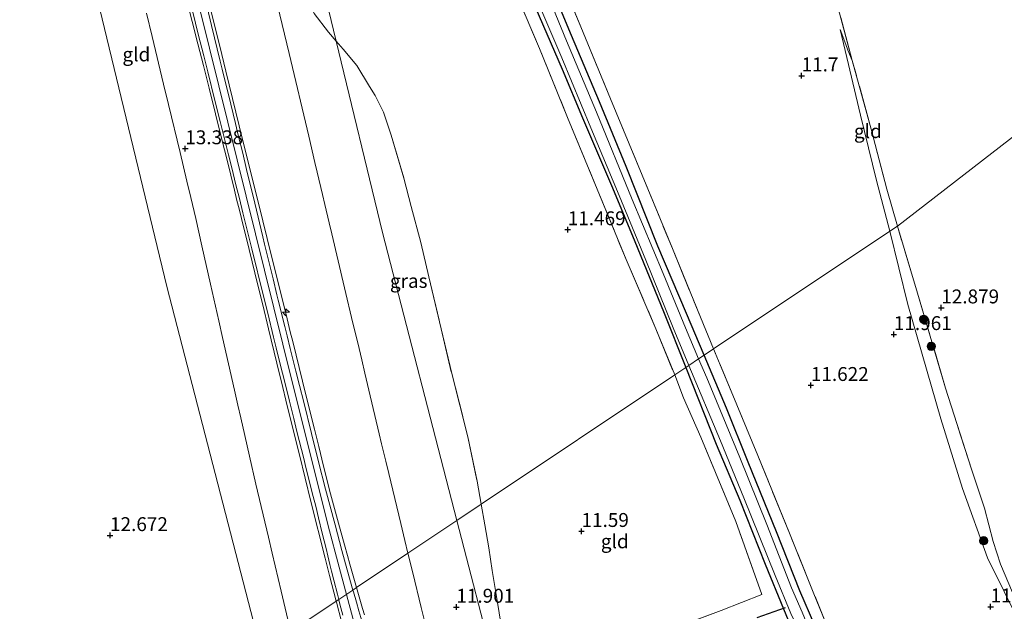
# Model space of a CAD drawing. Units: metres. Extents: x 199991 to 201834, y 399999 to 402610.
# Drawn here: x 200105 to 200282, y 400960 to 401067 of the extents above; entities that cross this region are included whole.
import ezdxf
from ezdxf.enums import TextEntityAlignment as Align

# ---------------------------------------------------------------- set-up
doc = ezdxf.new("R2010")
doc.units = ezdxf.units.M
doc.linetypes.add('IE-TERREINAFSCHEIDING', pattern=[10, 8, -2])
doc.layers.get('0').update_dxf_attribs({"lineweight": 25})
for name, color, linetype, lineweight in [('B-ME-AL-OVERIG-S-B1', 7, 'Continuous', 18), ('B-ME-GR-BOOM-S-B1', 93, 'Continuous', 18), ('B-ME-GW-HOOGTEPUNT-S-B1', 10, 'Continuous', 25), ('B-ME-GW-INSTEEKWATERGANG-L-B1', 10, 'Continuous', 25), ('B-ME-GW-KRUINLIJN-L-B1', 93, 'Continuous', 18), ('B-ME-GW-TEENLIJN-L-B1', 93, 'Continuous', 18), ('B-ME-IE-GRASLAND-GV-B6', 93, 'Continuous', 18), ('B-ME-IE-GRONDWERKLIJN-GROND_INGERICHT-GV-B6', 253, 'Continuous', 18), ('B-ME-IE-HULPGEOMETRIE-L-B1', 53, 'Continuous', 18), ('B-ME-IE-TERREINAFSCHEIDING-RASTERHEKWERK-L-B1', 8, 'IE-TERREINAFSCHEIDING', 18), ('B-ME-KW-DUIKER-L-B1', 10, 'Continuous', 25), ('B-ME-OG-WATER-GV-B6', 153, 'Continuous', 18), ('B-ME-VH-VERH_SOORT-ONVERHARD-GV-B6', 8, 'Continuous', 18)]:
    doc.layers.add(name, color=color, linetype=linetype, lineweight=lineweight)
doc.styles.add('NLCS-ISO', font='NLCS-ISO.TTF')

# ---------------------------------------------------------------- blocks, each defined once
blk = doc.blocks.new('boom')
blk.add_hatch(color=256).paths.add_polyline_path([(-0.75, 0, 1), (0.75, 0, 1)])
blk.add_circle((0, 0), 0.75)
blk = doc.blocks.new('hecto')
for p, q in [((0, 0.625), (-0.625, 0)), ((0, -0.625), (0, 0.625)), ((-0.625, 0), (0.625, 0)), ((0.625, 0), (0, -0.625))]:
    blk.add_line(p, q)
blk = doc.blocks.new('hoogtepunt')
for p, q in [((-0.5, 0), (0.5, 0)), ((0, 0.5), (0, -0.5))]:
    blk.add_line(p, q)

msp = doc.modelspace()

# ---------------------------------------------------------------- linework, layer by layer
at = {"layer": 'B-ME-GW-INSTEEKWATERGANG-L-B1'}
for points in [[(200228.27, 401006.196, 11.651), (200225.061, 401013.674, 11.642), (200219.946, 401025.833, 11.611), (200214.258, 401040.12, 11.659), (200209.462, 401051.798, 11.664), (200204.367, 401063.709, 11.638), (200199.69, 401074.946, 11.691), (200195.635, 401084.374, 11.712), (200191.324, 401095.45, 11.698), (200187.483, 401105.164, 11.775), (200183.589, 401114.698, 11.813), (200179.774, 401124.286, 11.82), (200176.59, 401132.617, 11.837), (200174.941, 401137.064, 11.804), (200171.928, 401149.23, 11.758), (200168.947, 401163.609, 11.861), (200166.498, 401177.448, 11.88), (200164.504, 401187.03, 11.83)], [(200168.287, 401147.366, 11.546), (200170.823, 401135.922, 11.599), (200173.103, 401128.606, 11.638), (200176.475, 401120.341, 11.652), (200182.285, 401106.48, 11.643), (200187.439, 401094.261, 11.66), (200192.327, 401082.183, 11.633), (200197.229, 401070.432, 11.616), (200202.735, 401057.639, 11.573), (200206.385, 401048.866, 11.578), (200211.759, 401036.273, 11.602), (200215.773, 401026.645, 11.544), (200220.96, 401014.073, 11.609), (200224.954, 401003.964, 11.571)], [(200282.837, 400892.608, 11.489), (200279.529, 400898.111, 11.424), (200276.226, 400903.635, 11.452), (200272.08, 400910.521, 11.412), (200269.429, 400915.52, 11.345), (200265.509, 400923.087, 11.28), (200259.515, 400934.067, 11.379), (200256.167, 400940.585, 11.504), (200252.118, 400948.765, 11.496), (200248.185, 400957.556, 11.347), (200245.458, 400963.804, 11.399), (200241.258, 400974.454, 11.459), (200236.171, 400986.979, 11.459), (200232.289, 400996.675, 11.483), (200228.27, 401006.196, 11.651)], [(200224.954, 401003.964, 11.571), (200230.439, 400990.172, 11.398), (200234.688, 400980.14, 11.417), (200239.264, 400968.615, 11.347), (200242.534, 400960.569, 11.331), (200244.951, 400954.774, 11.665), (200248.72, 400947.018, 11.551), (200253.458, 400937.841, 11.67), (200259.004, 400927.009, 11.546), (200264.742, 400915.89, 11.515), (200269.929, 400906.013, 11.56), (200274.939, 400897.274, 11.787), (200279.028, 400890.99, 11.689), (200282.788, 400885.626, 11.409)]]:
    msp.add_polyline3d(points, dxfattribs=at)
at = {"layer": 'B-ME-GW-KRUINLIJN-L-B1'}
for points in [[(200089.5708, 401307.9289, 15.248), (200091.5409, 401298.1319, 15.279), (200097.3601, 401267.7551, 15.275), (200100.2093, 401252.7131, 15.291), (200101.069, 401248.5998, 15.281), (200101.2414, 401247.0275, 15.28), (200104.1007, 401231.9341, 15.314), (200114.8551, 401186.5874, 15.304), (200117.9767, 401173.0115, 15.304), (200119.6213, 401164.5213, 15.38), (200120.5066, 401158.9298, 15.356), (200122.0869, 401145.3026, 15.356), (200123.599, 401130.6577, 15.4), (200124.7281, 401122.5036, 15.364), (200126.1312, 401115.0445, 15.377), (200129.2832, 401101.6497, 15.401), (200140.9627, 401054.6486, 15.368), (200152.4443, 401008.2037, 15.344), (200160.5901, 400975.49, 15.32), (200162.5643, 400968.0757, 15.33), (200163.7233, 400963.8235, 15.323), (200163.8998, 400963.1801, 15.327)], [(200134.064, 401074.553, 15.4388), (200137.1813, 401062.1934, 15.4291), (200138.163, 401058.301, 15.3857), (200139.1903, 401054.2042, 15.4465), (200141.4978, 401045.001, 15.3848), (200142.4212, 401041.2622, 15.3832), (200143.7461, 401035.8981, 15.381), (200144.209, 401034.0236, 15.4738), (200144.5836, 401032.507, 15.461), (200145.007, 401030.7938, 15.3765), (200146.3914, 401025.1922, 15.4547), (200147.969, 401018.809, 15.3713), (200148.8364, 401015.2481, 15.3768), (200149.8803, 401010.9631, 15.3834), (200151.391, 401004.7614, 15.3537), (200152.4637, 401000.3583, 15.3676), (200153.0071, 400998.1276, 15.3746), (200154.3127, 400992.768, 15.3915), (200155.4311, 400988.257, 15.3785), (200157.5101, 400979.871, 15.3736), (200160.0589, 400969.7, 15.3584), (200160.8686, 400966.548, 15.3807), (200162.0511, 400961.9452, 15.3344)], [(200138.8184, 401070.9605, 15.3934), (200141.4588, 401060.266, 15.45), (200142.2012, 401057.2573, 15.3821), (200144.6223, 401047.445, 15.3906), (200147.5548, 401035.65, 15.373), (200148.0757, 401033.555, 15.371), (200150.4388, 401023.9929, 15.3848), (200152.4304, 401015.934, 15.3941), (200153.2215, 401012.7272, 15.4064), (200153.6015, 401011.1869, 15.5762), (200153.7886, 401010.4285, 15.4082), (200154.2288, 401008.6439, 15.5169), (200154.8317, 401006.1999, 15.4124), (200156.5348, 400999.296, 15.4414), (200158.1416, 400992.8724, 15.5009), (200158.9188, 400989.7654, 15.3721), (200159.7967, 400986.256, 15.47), (200161.0581, 400981.2733, 15.3886), (200162.446, 400975.994, 15.428), (200163.5425, 400972.0817, 15.3689), (200164.0732, 400970.1883, 15.4253), (200164.5102, 400968.629, 15.3015), (200165.7294, 400964.4022, 14.4857)], [(200254.922, 401059.192, 12.309), (200254.147, 401061.064, 12.273), (200253.773, 401062.067, 12.21), (200252.727, 401064.758, 12.063)], [(200165.7294, 400964.4022, 14.4857), (200166.809, 400960.659, 15.2759), (200167.1514, 400959.5021, 15.3585)], [(200163.8998, 400963.1801, 15.327), (200165.0805, 400958.8772, 15.332), (200166.7635, 400952.7659, 15.347), (200166.7433, 400951.7626, 15.351), (200167.0475, 400951.0487, 15.348), (200168.136, 400946.9755, 15.352), (200169.6437, 400942.4557, 15.372), (200169.9179, 400940.9667, 15.366), (200174.1496, 400929.7831, 15.315), (200176.1436, 400923.6583, 15.361), (200182.2319, 400908.176, 15.311), (200188.9387, 400892.172, 15.316), (200195.7587, 400876.9171, 15.327), (200201.1133, 400865.7862, 15.319), (200206.8958, 400854.5698, 15.313), (200212.9906, 400843.3535, 15.34), (200221.2164, 400828.9544, 15.349), (200245.823, 400787.7923, 15.361), (200270.1936, 400747.0763, 15.37), (200294.2723, 400706.836, 15.377), (200317.9718, 400667.1733, 15.394), (200340.413, 400629.623, 15.399)], [(200162.0511, 400961.9452, 15.3344), (200162.095, 400961.774, 15.3327), (200162.9894, 400958.3234, 15.3337)]]:
    msp.add_polyline3d(points, dxfattribs=at)
at = {"layer": 'B-ME-GW-TEENLIJN-L-B1'}
for points in [[(200151.5084, 401069.1833, 11.8274), (200153.5819, 401060.4549, 11.9021), (200157.109, 401045.608, 12.063), (200158.242, 401040.8275, 12.088), (200158.6404, 401039.1466, 12.0557), (200159.6049, 401035.0773, 12.1424), (200160.0242, 401033.3085, 12.0649), (200160.809, 401029.9973, 12.065), (200161.27, 401028.0522, 12.1111), (200163.5743, 401018.3298, 12.1072), (200165.0793, 401011.98, 12.0496), (200165.5235, 401010.1059, 12.1086), (200166.1614, 401007.4148, 12.1053), (200166.6475, 401005.3639, 12.1734), (200167.2158, 401002.9659, 12.0844), (200167.9421, 400999.9014, 12.0958), (200169.8059, 400992.0378, 12.1252), (200170.2274, 400990.2816, 12.1368), (200170.9793, 400987.1492, 12.2315), (200171.5111, 400984.9335, 12.2105), (200173.6735, 400975.9237, 12.2503), (200174.4134, 400972.8773, 12.282), (200174.9721, 400970.5765, 12.303)], [(200127.9015, 401067.7098, 13.5272), (200128.93, 401063.527, 13.5539), (200131.0131, 401054.9559, 13.5661), (200131.905, 401051.286, 13.538), (200133.9767, 401042.6394, 13.47), (200135.2085, 401037.498, 13.4862), (200135.9005, 401034.5349, 13.4518), (200136.7784, 401030.776, 13.4628), (200137.8945, 401025.8794, 13.4085), (200139.4631, 401018.9982, 13.4319), (200140.9494, 401012.3755, 13.3222), (200141.628, 401009.352, 13.2998), (200143.758, 400999.9356, 13.335), (200144.3709, 400997.2263, 13.197), (200144.89, 400994.9315, 13.1597), (200145.6031, 400991.779, 13.1965), (200146.4665, 400988.0076, 13.1608), (200147.6065, 400983.0281, 13.1735), (200149.8521, 400973.45, 13.155), (200150.5334, 400970.5816, 13.1376), (200152.1574, 400963.744, 13.0631), (200153.3646, 400958.6614, 13.0339)], [(200261.676, 401028.505, 12.174), (200259.296, 401037.638, 12.174), (200256.396, 401049.388, 12.126), (200253.917, 401059.758, 12.118), (200252.727, 401064.758, 12.063)], [(200261.676, 401028.505, 12.174), (200264.923, 401015.33, 12.146), (200270.851, 400994.76, 12.241), (200274.757, 400982.196, 12.188), (200279.218, 400969.746, 12.062), (200288.218, 400951.591, 12.093), (200295.418, 400937.295, 12.167), (200302.248, 400926.036, 12.251), (200313.004, 400909.802, 12.209), (200322.28, 400896.376, 12.199), (200338.387, 400872.45, 12.114), (200349.375, 400855.486, 12.241), (200359.464, 400840.452, 12.293), (200368.853, 400825.711, 12.314), (200376.758, 400813.019, 12.42), (200382.278, 400803.165, 12.43), (200391.135, 400786.178, 12.378), (200398.51, 400771.998, 12.22)], [(200174.9721, 400970.5765, 12.303), (200175.8341, 400967.027, 12.269), (200177.3706, 400960.8313, 12.3546), (200178.0327, 400958.1615, 12.3693)]]:
    msp.add_polyline3d(points, dxfattribs=at)
at = {"layer": 'B-ME-IE-GRASLAND-GV-B6'}
for points in [[(200200.622, 401078.356, 11.79), (200206.102, 401065.237, 11.733), (200211.411, 401052.292, 11.754), (200217.102, 401038.596, 11.769), (200222.542, 401025.365, 11.697), (200227.594, 401013.024, 11.707), (200229.974, 401007.325, 11.703), (200228.27, 401006.196, 11.651), (200225.061, 401013.674, 11.642), (200219.946, 401025.833, 11.611), (200214.258, 401040.12, 11.659), (200209.462, 401051.798, 11.664), (200204.367, 401063.709, 11.638), (200199.69, 401074.946, 11.691)], [(200199.69, 401074.946, 11.691), (200204.367, 401063.709, 11.638), (200209.462, 401051.798, 11.664), (200214.258, 401040.12, 11.659), (200219.946, 401025.833, 11.611), (200225.061, 401013.674, 11.642), (200228.27, 401006.196, 11.651), (200227.243, 401005.513, 10.9), (200224.893, 401011.141, 10.9), (200220.906, 401020.902, 10.9), (200215.314, 401034.216, 10.9), (200208.889, 401049.919, 10.9), (200203.523, 401062.718, 10.9), (200198.131, 401075.818, 10.9)], [(200134.064, 401074.553, 15.4388), (200137.1813, 401062.1934, 15.4291), (200138.163, 401058.301, 15.3857), (200139.1903, 401054.2042, 15.4465), (200141.4978, 401045.001, 15.3848), (200142.4212, 401041.2622, 15.3832), (200143.7461, 401035.8981, 15.381), (200144.209, 401034.0236, 15.4738), (200144.5836, 401032.507, 15.461), (200145.007, 401030.7938, 15.3765), (200146.3914, 401025.1922, 15.4547), (200147.969, 401018.809, 15.3713), (200148.8364, 401015.2481, 15.3768), (200149.8803, 401010.9631, 15.3834), (200151.391, 401004.7614, 15.3537), (200152.4637, 401000.3583, 15.3676), (200153.0071, 400998.1276, 15.3746), (200154.3127, 400992.768, 15.3915), (200155.4311, 400988.257, 15.3785), (200157.5101, 400979.871, 15.3736), (200160.0589, 400969.7, 15.3584), (200160.8686, 400966.548, 15.3807), (200162.0511, 400961.9452, 15.3344), (200153.8812, 400956.4868, 13.0203)], [(200136.272, 401067.899, 15.361), (200137.2523, 401063.9446, 15.3732), (200138.215, 401060.061, 15.3683), (200138.9378, 401057.1928, 15.3648), (200140.241, 401052.021, 15.366), (200141.1927, 401048.2161, 15.3572), (200142.2119, 401044.141, 15.336), (200142.6814, 401042.2575, 15.3274), (200143.2692, 401039.8993, 15.3355), (200144.0296, 401036.8486, 15.3442), (200144.6437, 401034.385, 15.3596), (200145.2731, 401031.8117, 15.3609), (200146.1615, 401028.1799, 15.3523), (200146.854, 401025.349, 15.351), (200148.9657, 401016.8429, 15.3193), (200149.7343, 401013.747, 15.314), (200150.7959, 401009.4467, 15.3286), (200151.2716, 401007.5197, 15.3316), (200151.8811, 401005.051, 15.325), (200152.9213, 401000.8625, 15.323), (200153.6493, 400997.931, 15.3352), (200154.4162, 400994.8182, 15.337), (200154.997, 400992.461, 15.348), (200156.2093, 400987.642, 15.3317), (200156.6216, 400986.003, 15.3389), (200157.9375, 400980.7672, 15.3445), (200158.3756, 400979.024, 15.3303), (200158.8848, 400976.9488, 15.3186), (200159.5583, 400974.2038, 15.3252), (200160.2376, 400971.435, 15.33), (200160.5572, 400970.0901, 15.3408), (200160.9265, 400968.5357, 15.3304), (200161.2194, 400967.371, 15.3316), (200161.6361, 400965.714, 15.319), (200162.2811, 400963.1948, 15.3192), (200162.5207, 400962.2589, 15.3268), (200162.0511, 400961.9452, 15.3344), (200160.8686, 400966.548, 15.3807), (200160.0589, 400969.7, 15.3584), (200157.5101, 400979.871, 15.3736), (200155.4311, 400988.257, 15.3785), (200154.3127, 400992.768, 15.3915), (200153.0071, 400998.1276, 15.3746), (200152.4637, 401000.3583, 15.3676), (200151.391, 401004.7614, 15.3537), (200149.8803, 401010.9631, 15.3834), (200148.8364, 401015.2481, 15.3768), (200147.969, 401018.809, 15.3713), (200146.3914, 401025.1922, 15.4547), (200145.007, 401030.7938, 15.3765), (200144.5836, 401032.507, 15.461), (200144.209, 401034.0236, 15.4738), (200143.7461, 401035.8981, 15.381), (200142.4212, 401041.2622, 15.3832), (200141.4978, 401045.001, 15.3848), (200139.1903, 401054.2042, 15.4465), (200138.163, 401058.301, 15.3857), (200137.1813, 401062.1934, 15.4291), (200134.064, 401074.553, 15.4388)], [(200197.229, 401070.432, 11.616), (200202.735, 401057.639, 11.573), (200206.385, 401048.866, 11.578), (200211.759, 401036.273, 11.602), (200215.773, 401026.645, 11.544), (200220.96, 401014.073, 11.609), (200224.954, 401003.964, 11.571), (200222.961, 401002.638, 11.587), (200219.587, 401010.957, 11.585), (200214.223, 401023.392, 11.616), (200209.013, 401036.072, 11.642), (200203.67, 401048.952, 11.558), (200198.652, 401061.385, 11.594), (200193.275, 401073.926, 11.647)], [(200138.8184, 401070.9605, 15.3934), (200141.4588, 401060.266, 15.45), (200142.2012, 401057.2573, 15.3821), (200144.6223, 401047.445, 15.3906), (200147.5548, 401035.65, 15.373), (200148.0757, 401033.555, 15.371), (200150.4388, 401023.9929, 15.3848), (200152.4304, 401015.934, 15.3941), (200153.2215, 401012.7272, 15.4064), (200153.6015, 401011.1869, 15.5762), (200153.7886, 401010.4285, 15.4082), (200154.2288, 401008.6439, 15.5169), (200154.8317, 401006.1999, 15.4124), (200156.5348, 400999.296, 15.4414), (200158.1416, 400992.8724, 15.5009), (200158.9188, 400989.7654, 15.3721), (200159.7967, 400986.256, 15.47), (200161.0581, 400981.2733, 15.3886), (200162.446, 400975.994, 15.428), (200163.5425, 400972.0817, 15.3689), (200164.0732, 400970.1883, 15.4253), (200164.5102, 400968.629, 15.3015), (200165.7294, 400964.4022, 14.4857), (200165.0576, 400963.9534, 14.661), (200164.0287, 400967.57, 15.329), (200163.0817, 400971.0571, 15.3256), (200161.846, 400975.695, 15.321), (200160.1621, 400982.103, 15.334), (200158.888, 400987.038, 15.341), (200157.5943, 400992.126, 15.335), (200156.2352, 400997.721, 15.338), (200155.4734, 401000.7258, 15.3389), (200154.8188, 401003.308, 15.332), (200153.7803, 401007.3993, 15.3508), (200153.2091, 401009.7086, 15.3468), (200152.7953, 401011.382, 15.331), (200151.613, 401016.1248, 15.3304), (200151.3889, 401017.0441, 15.3209), (200150.6906, 401019.908, 15.33), (200149.1772, 401026.1933, 15.342), (200148.864, 401027.494, 15.332), (200147.4147, 401033.542, 15.339), (200145.9421, 401039.617, 15.3325), (200145.2333, 401042.527, 15.3209), (200144.5066, 401045.51, 15.325), (200143.936, 401047.8429, 15.3385), (200143.0831, 401051.33, 15.36), (200141.5401, 401057.6289, 15.3618), (200141.1807, 401059.096, 15.37), (200139.6107, 401065.526, 15.358), (200138.8121, 401068.7726, 15.3494)], [(200151.5084, 401069.1833, 11.8274), (200153.5819, 401060.4549, 11.9021), (200157.109, 401045.608, 12.063), (200158.242, 401040.8275, 12.088), (200158.6404, 401039.1466, 12.0557), (200159.6049, 401035.0773, 12.1424), (200160.0242, 401033.3085, 12.0649), (200160.809, 401029.9973, 12.065), (200161.27, 401028.0522, 12.1111), (200163.5743, 401018.3298, 12.1072), (200165.0793, 401011.98, 12.0496), (200165.5235, 401010.1059, 12.1086), (200166.1614, 401007.4148, 12.1053), (200166.6475, 401005.3639, 12.1734), (200167.2158, 401002.9659, 12.0844), (200167.9421, 400999.9014, 12.0958), (200169.8059, 400992.0378, 12.1252), (200170.2274, 400990.2816, 12.1368), (200170.9793, 400987.1492, 12.2315), (200171.5111, 400984.9335, 12.2105), (200173.6735, 400975.9237, 12.2503), (200174.4134, 400972.8773, 12.282), (200174.9721, 400970.5765, 12.303), (200165.7294, 400964.4022, 14.4857), (200164.5102, 400968.629, 15.3015), (200164.0732, 400970.1883, 15.4253), (200163.5425, 400972.0817, 15.3689), (200162.446, 400975.994, 15.428), (200161.0581, 400981.2733, 15.3886), (200159.7967, 400986.256, 15.47), (200158.9188, 400989.7654, 15.3721), (200158.1416, 400992.8724, 15.5009), (200156.5348, 400999.296, 15.4414), (200154.8317, 401006.1999, 15.4124), (200154.2288, 401008.6439, 15.5169), (200153.7886, 401010.4285, 15.4082), (200153.6015, 401011.1869, 15.5762), (200153.2215, 401012.7272, 15.4064), (200152.4304, 401015.934, 15.3941), (200150.4388, 401023.9929, 15.3848), (200148.0757, 401033.555, 15.371), (200147.5548, 401035.65, 15.373), (200144.6223, 401047.445, 15.3906), (200142.2012, 401057.2573, 15.3821), (200141.4588, 401060.266, 15.45), (200138.8184, 401070.9605, 15.3934)], [(200197.599, 401071.485, 10.9), (200202.648, 401059.686, 10.9), (200207.881, 401047.087, 10.9), (200212.975, 401034.916, 10.9), (200217.751, 401023.312, 10.9), (200222.672, 401011.14, 10.9), (200225.489, 401004.319, 10.9), (200224.954, 401003.964, 11.571), (200220.96, 401014.073, 11.609), (200215.773, 401026.645, 11.544), (200211.759, 401036.273, 11.602), (200206.385, 401048.866, 11.578), (200202.735, 401057.639, 11.573), (200197.229, 401070.432, 11.616)], [(200158.118, 401067.63, 11.607), (200160.699, 401064.301, 11.6663), (200162.0709, 401062.6718, 11.679), (200170.394, 401028.2753, 11.7122), (200183.7653, 400976.4511, 11.7623), (200174.9721, 400970.5765, 12.303), (200174.4134, 400972.8773, 12.282), (200173.6735, 400975.9237, 12.2503), (200171.5111, 400984.9335, 12.2105), (200170.9793, 400987.1492, 12.2315), (200170.2274, 400990.2816, 12.1368), (200169.8059, 400992.0378, 12.1252), (200167.9421, 400999.9014, 12.0958), (200167.2158, 401002.9659, 12.0844), (200166.6475, 401005.3639, 12.1734), (200166.1614, 401007.4148, 12.1053), (200165.5235, 401010.1059, 12.1086), (200165.0793, 401011.98, 12.0496), (200163.5743, 401018.3298, 12.1072), (200161.27, 401028.0522, 12.1111), (200160.809, 401029.9973, 12.065), (200160.0242, 401033.3085, 12.0649), (200159.6049, 401035.0773, 12.1424), (200158.6404, 401039.1466, 12.0557), (200158.242, 401040.8275, 12.088), (200157.109, 401045.608, 12.063), (200153.5819, 401060.4549, 11.9021), (200151.5084, 401069.1833, 11.8274)], [(200153.3646, 400958.6614, 13.0339), (200152.1574, 400963.744, 13.0631), (200150.5334, 400970.5816, 13.1376), (200149.8521, 400973.45, 13.155), (200147.6065, 400983.0281, 13.1735), (200146.4665, 400988.0076, 13.1608), (200145.6031, 400991.779, 13.1965), (200144.89, 400994.9315, 13.1597), (200144.3709, 400997.2263, 13.197), (200143.758, 400999.9356, 13.335), (200141.628, 401009.352, 13.2998), (200140.9494, 401012.3755, 13.3222), (200139.4631, 401018.9982, 13.4319), (200137.8945, 401025.8794, 13.4085), (200136.7784, 401030.776, 13.4628), (200135.9005, 401034.5349, 13.4518), (200135.2085, 401037.498, 13.4862), (200133.9767, 401042.6394, 13.47), (200131.905, 401051.286, 13.538), (200131.0131, 401054.9559, 13.5661), (200128.93, 401063.527, 13.5539), (200127.9015, 401067.7098, 13.5272)], [(200177.294, 401026.445, 11.6647), (200178.7041, 401020.2786, 11.5969), (200180.935, 401010.9676, 11.6387), (200182.841, 401002.897, 11.6253), (200185.772, 400991.537, 11.691), (200187.399, 400983.543, 11.701), (200188.146, 400979.3778, 11.7223), (200183.7653, 400976.4511, 11.7623), (200170.394, 401028.2753, 11.7122), (200162.0709, 401062.6718, 11.679), (200163.296, 401061.217, 11.6903), (200165.7675, 401058.3013, 11.7096), (200168.0757, 401054.498, 11.6553), (200169.0514, 401052.8904, 11.631), (200170.5989, 401049.9236, 11.6845), (200171.948, 401045.757, 11.6687), (200174.221, 401038.038, 11.6591), (200175.5772, 401032.9217, 11.6383), (200177.294, 401026.445, 11.6647)], [(200248.185, 400957.556, 11.347), (200245.458, 400963.804, 11.399), (200241.258, 400974.454, 11.459), (200236.171, 400986.979, 11.459), (200232.289, 400996.675, 11.483), (200228.27, 401006.196, 11.651), (200229.974, 401007.325, 11.703), (200234.147, 400997.283, 11.573), (200237.93, 400988.131, 11.56), (200243.615, 400974.209, 11.555), (200248.028, 400963.255, 11.391), (200251.252, 400955.369, 11.475)], [(200245.913, 400959.994, 10.9), (200243.977, 400964.377, 10.9), (200239.527, 400975.748, 10.9), (200234.687, 400987.799, 10.9), (200228.756, 401002.127, 10.9), (200227.243, 401005.513, 10.9), (200228.27, 401006.196, 11.651), (200232.289, 400996.675, 11.483), (200236.171, 400986.979, 11.459), (200241.258, 400974.454, 11.459), (200245.458, 400963.804, 11.399), (200248.185, 400957.556, 11.347)], [(200215.344, 400954.287, 11.955), (200231.298, 400960.288, 11.836), (200238.629, 400963.142, 11.458), (200233.974, 400976.261, 11.446), (200227.693, 400991.429, 11.462), (200224.56, 400998.544, 11.421), (200222.961, 401002.638, 11.587), (200224.954, 401003.964, 11.571), (200230.439, 400990.172, 11.398), (200234.688, 400980.14, 11.417), (200239.264, 400968.615, 11.347), (200242.534, 400960.569, 11.331), (200244.951, 400954.774, 11.665)], [(200224.954, 401003.964, 11.571), (200225.489, 401004.319, 10.9), (200231.217, 400990.798, 10.9), (200235.421, 400980.511, 10.9), (200241.045, 400966.585, 10.9), (200243.872, 400959.71, 10.9), (200247.929, 400951.046, 10.9), (200250.965, 400944.964, 10.9), (200256.223, 400934.535, 10.9), (200261.42, 400924.449, 10.9), (200267.576, 400912.448, 10.9), (200271.953, 400904.602, 10.9), (200275.416, 400898.674, 10.9), (200279.865, 400891.707, 10.9), (200284.192, 400885.256, 10.9)], [(200282.788, 400885.626, 11.409), (200279.028, 400890.99, 11.689), (200274.939, 400897.274, 11.787), (200269.929, 400906.013, 11.56), (200264.742, 400915.89, 11.515), (200259.004, 400927.009, 11.546), (200253.458, 400937.841, 11.67), (200248.72, 400947.018, 11.551), (200244.951, 400954.774, 11.665), (200242.534, 400960.569, 11.331), (200239.264, 400968.615, 11.347), (200234.688, 400980.14, 11.417), (200230.439, 400990.172, 11.398), (200224.954, 401003.964, 11.571)], [(200190.6347, 400949.8265, 12.0049), (200183.7653, 400976.4511, 11.7623), (200188.146, 400979.3778, 11.7223), (200188.8045, 400975.7056, 11.741), (200189.54, 400971.534, 11.8), (200190.1484, 400967.4614, 11.8064), (200190.77, 400963.528, 11.883), (200192.0622, 400955.8089, 12.013)], [(200178.0327, 400958.1615, 12.3693), (200177.3706, 400960.8313, 12.3546), (200175.8341, 400967.027, 12.269), (200174.9721, 400970.5765, 12.303), (200183.7653, 400976.4511, 11.7623), (200190.6347, 400949.8265, 12.0049)], [(200167.1514, 400959.5021, 15.3585), (200166.809, 400960.659, 15.2759), (200165.7294, 400964.4022, 14.4857), (200174.9721, 400970.5765, 12.303), (200175.8341, 400967.027, 12.269), (200177.3706, 400960.8313, 12.3546), (200178.0327, 400958.1615, 12.3693)], [(200167.2172, 400956.6074, 15.3352), (200166.139, 400960.207, 15.3162), (200165.6825, 400961.7865, 15.3133), (200165.1436, 400963.6509, 15.3167), (200165.0576, 400963.9534, 14.661), (200165.7294, 400964.4022, 14.4857), (200166.809, 400960.659, 15.2759), (200167.1514, 400959.5021, 15.3585)], [(200153.8812, 400956.4868, 13.0203), (200162.0511, 400961.9452, 15.3344), (200162.095, 400961.774, 15.3327), (200162.9894, 400958.3234, 15.3337)], [(200162.9894, 400958.3234, 15.3337), (200162.095, 400961.774, 15.3327), (200162.0511, 400961.9452, 15.3344), (200162.5207, 400962.2589, 15.3268), (200162.5555, 400962.1227, 15.3279), (200162.9187, 400960.7621, 15.3346), (200163.2654, 400959.4629, 15.321)]]:
    msp.add_polyline3d(points, dxfattribs=at)
at = {"layer": 'B-ME-IE-GRONDWERKLIJN-GROND_INGERICHT-GV-B6'}
for points in [[(200097.8248, 401159.4999, 13.3744), (200111.2882, 401102.4627, 13.2697), (200131.5871, 401018.5745, 13.1154), (200148.529, 400952.9109, 12.9943), (200047.126, 400885.162, 12.69), (200000, 400952.4445, 12.8176), (200000, 401031.274, 12.3795), (200004.926, 401019.795, 12.412), (200008.213, 401011.93, 12.444), (200013.335, 400999.407, 12.469), (200014.852, 400996.309, 12.533), (200015.382, 400995.625, 12.533), (200015.709, 400995.535, 12.546), (200016.1, 400995.64, 12.565), (200016.226, 400996.491, 12.572), (200016.06, 400997.378, 12.604), (200014.142, 401002.472, 12.562), (200009.15, 401014.809, 12.53), (200004.184, 401027.049, 12.444), (200000, 401037.0779, 12.4151), (200000, 401254.2038, 13.8645)], [(200097.8248, 401159.4999, 13.3744), (200111.2882, 401102.4627, 13.2697), (200131.5871, 401018.5745, 13.1154), (200148.529, 400952.9109, 12.9943), (200047.126, 400885.162, 12.69), (200000, 400952.4445, 12.8176), (200000, 401031.274, 12.3795), (200004.926, 401019.795, 12.412), (200008.213, 401011.93, 12.444), (200013.335, 400999.407, 12.469), (200014.852, 400996.309, 12.533), (200015.382, 400995.625, 12.533), (200015.709, 400995.535, 12.546), (200016.1, 400995.64, 12.565), (200016.226, 400996.491, 12.572), (200016.06, 400997.378, 12.604), (200014.142, 401002.472, 12.562), (200009.15, 401014.809, 12.53), (200004.184, 401027.049, 12.444), (200000, 401037.0779, 12.4151), (200000, 401254.2038, 13.8645)], [(200446.588, 401171.432, 13.774), (200263.034, 401029.413, 12.766), (200261.112, 401036.079, 12.744), (200258.333, 401046.873, 12.696), (200254.922, 401059.192, 12.309), (200251.969, 401070.248, 12.327), (200245.454, 401090.877, 12.287), (200241.766, 401100.15, 12.309), (200237.868, 401110.229, 12.296), (200231.631, 401125.265, 12.044), (200226.622, 401135.553, 12.152), (200221.988, 401145.684, 12.136)], [(200283.728, 400963.487, 12.742), (200281.611, 400968.586, 12.758), (200280.28, 400972.69, 12.842), (200278.692, 400978.707, 12.852), (200276.347, 400985.674, 12.842), (200271.718, 401000.28, 12.984), (200266.673, 401017.324, 12.879), (200263.034, 401029.413, 12.766), (200446.588, 401171.432, 13.774)], [(200140.671, 401134.922, 11.65), (200140.5374, 401138.7756, 11.695), (200140.356, 401142.784, 11.6933), (200140.078, 401146.849, 11.6645), (200139.9187, 401149.1373, 11.6128), (200139.524, 401154.806, 11.6446), (200138.3812, 401161.7997, 11.6407), (200150.1925, 401111.7611, 11.66), (200162.0709, 401062.6718, 11.679), (200160.699, 401064.301, 11.6663), (200158.118, 401067.63, 11.607), (200156.8039, 401070.8376, 11.6628), (200154.9087, 401076.9889, 11.6281), (200152.4649, 401084.5926, 11.6173), (200150.353, 401092.175, 11.6423), (200148.373, 401100.033, 11.7043), (200146.545, 401107.65, 11.701), (200144.631, 401115.514, 11.6999), (200142.762, 401123.218, 11.7094), (200140.95, 401130.936, 11.73), (200140.671, 401134.922, 11.65)], [(200148.529, 400952.9109, 12.9943), (200131.5871, 401018.5745, 13.1154), (200111.2882, 401102.4627, 13.2697), (200097.8248, 401159.4999, 13.3744)], [(200193.275, 401073.926, 11.647), (200198.652, 401061.385, 11.594), (200203.67, 401048.952, 11.558), (200209.013, 401036.072, 11.642), (200214.223, 401023.392, 11.616), (200219.587, 401010.957, 11.585), (200222.961, 401002.638, 11.587), (200188.146, 400979.3778, 11.7223), (200187.399, 400983.543, 11.701), (200185.772, 400991.537, 11.691), (200182.841, 401002.897, 11.6253), (200180.935, 401010.9676, 11.6387), (200178.7041, 401020.2786, 11.5969), (200177.294, 401026.445, 11.6647), (200175.5772, 401032.9217, 11.6383), (200174.221, 401038.038, 11.6591), (200171.948, 401045.757, 11.6687), (200170.5989, 401049.9236, 11.6845), (200169.0514, 401052.8904, 11.631), (200168.0757, 401054.498, 11.6553), (200165.7675, 401058.3013, 11.7096), (200163.296, 401061.217, 11.6903), (200162.0709, 401062.6718, 11.679), (200150.1925, 401111.7611, 11.66)], [(200251.969, 401070.248, 12.327), (200254.922, 401059.192, 12.309), (200254.147, 401061.064, 12.273), (200253.773, 401062.067, 12.21), (200252.727, 401064.758, 12.063), (200253.917, 401059.758, 12.118), (200256.396, 401049.388, 12.126), (200259.296, 401037.638, 12.174), (200261.676, 401028.505, 12.174), (200229.974, 401007.325, 11.703), (200227.594, 401013.024, 11.707), (200222.542, 401025.365, 11.697), (200217.102, 401038.596, 11.769), (200211.411, 401052.292, 11.754), (200206.102, 401065.237, 11.733), (200200.622, 401078.356, 11.79)], [(200127.9015, 401067.7098, 13.5272), (200128.93, 401063.527, 13.5539), (200131.0131, 401054.9559, 13.5661), (200131.905, 401051.286, 13.538), (200133.9767, 401042.6394, 13.47), (200135.2085, 401037.498, 13.4862), (200135.9005, 401034.5349, 13.4518), (200136.7784, 401030.776, 13.4628), (200137.8945, 401025.8794, 13.4085), (200139.4631, 401018.9982, 13.4319), (200140.9494, 401012.3755, 13.3222), (200141.628, 401009.352, 13.2998), (200143.758, 400999.9356, 13.335), (200144.3709, 400997.2263, 13.197), (200144.89, 400994.9315, 13.1597), (200145.6031, 400991.779, 13.1965), (200146.4665, 400988.0076, 13.1608), (200147.6065, 400983.0281, 13.1735), (200149.8521, 400973.45, 13.155), (200150.5334, 400970.5816, 13.1376), (200152.1574, 400963.744, 13.0631), (200153.3646, 400958.6614, 13.0339)], [(200254.922, 401059.192, 12.309), (200258.333, 401046.873, 12.696), (200261.112, 401036.079, 12.744), (200263.034, 401029.413, 12.766), (200261.676, 401028.505, 12.174), (200259.296, 401037.638, 12.174), (200256.396, 401049.388, 12.126), (200253.917, 401059.758, 12.118), (200252.727, 401064.758, 12.063), (200253.773, 401062.067, 12.21), (200254.147, 401061.064, 12.273), (200254.922, 401059.192, 12.309)], [(200283.132, 400895.976, 11.529), (200278.41, 400903.688, 11.68), (200274.832, 400909.736, 11.47), (200270.209, 400918.239, 11.458), (200265.352, 400927.799, 11.421), (200258.814, 400940.424, 11.476), (200251.252, 400955.369, 11.475), (200248.028, 400963.255, 11.391), (200243.615, 400974.209, 11.555), (200237.93, 400988.131, 11.56), (200234.147, 400997.283, 11.573), (200229.974, 401007.325, 11.703), (200261.676, 401028.505, 12.174), (200264.923, 401015.33, 12.146), (200270.851, 400994.76, 12.241), (200274.757, 400982.196, 12.188), (200279.218, 400969.746, 12.062), (200288.218, 400951.591, 12.093)], [(200288.218, 400951.591, 12.093), (200279.218, 400969.746, 12.062), (200274.757, 400982.196, 12.188), (200270.851, 400994.76, 12.241), (200264.923, 401015.33, 12.146), (200261.676, 401028.505, 12.174), (200263.034, 401029.413, 12.766), (200266.673, 401017.324, 12.879), (200271.718, 401000.28, 12.984), (200276.347, 400985.674, 12.842), (200278.692, 400978.707, 12.852), (200280.28, 400972.69, 12.842), (200281.611, 400968.586, 12.758), (200283.728, 400963.487, 12.742)], [(200193.6231, 400946.2338, 12.1446), (200193.2909, 400948.2916, 12.1743), (200192.739, 400952.065, 12.063), (200192.0622, 400955.8089, 12.013), (200190.77, 400963.528, 11.883), (200190.1484, 400967.4614, 11.8064), (200189.54, 400971.534, 11.8), (200188.8045, 400975.7056, 11.741), (200188.146, 400979.3778, 11.7223), (200222.961, 401002.638, 11.587), (200224.56, 400998.544, 11.421), (200227.693, 400991.429, 11.462), (200233.974, 400976.261, 11.446), (200238.629, 400963.142, 11.458), (200231.298, 400960.288, 11.836), (200215.344, 400954.287, 11.955), (200199.165, 400948.338, 12.024), (200193.6231, 400946.2338, 12.1446)]]:
    msp.add_polyline3d(points, dxfattribs=at)
at = {"layer": 'B-ME-IE-HULPGEOMETRIE-L-B1'}
msp.add_polyline3d([(200446.588, 401171.432, 13.774), (200263.034, 401029.413, 12.766), (200261.676, 401028.505, 12.174), (200229.974, 401007.325, 11.703), (200228.27, 401006.196, 11.651), (200227.243, 401005.513, 10.9), (200225.489, 401004.319, 10.9), (200224.954, 401003.964, 11.571), (200222.961, 401002.638, 11.587), (200188.146, 400979.3778, 11.7223), (200183.7653, 400976.4511, 11.7623), (200174.9721, 400970.5765, 12.303), (200165.7294, 400964.4022, 14.4857), (200165.0576, 400963.9534, 14.661), (200162.5207, 400962.2589, 15.3268), (200162.0511, 400961.9452, 15.3344), (200153.8812, 400956.4868, 13.0203), (200148.529, 400952.9109, 12.9943), (200047.126, 400885.162, 12.69)], dxfattribs=at)
at = {"layer": 'B-ME-IE-TERREINAFSCHEIDING-RASTERHEKWERK-L-B1'}
for points in [[(200156.43, 401241.352, 12.068), (200158.659, 401229.722, 12.08), (200161.503, 401215.258, 12.084), (200164.031, 401201.359, 12.037), (200167.09, 401185.661, 12.082), (200169.515, 401173.042, 12.103), (200172.48, 401159.088, 12.108), (200175.68, 401144, 12.108), (200178.469, 401133.602, 12.041), (200181.674, 401124.826, 11.967), (200186.02, 401113.939, 11.936), (200189.966, 401104.479, 11.895), (200194.958, 401092.098, 11.824), (200200.622, 401078.356, 11.79), (200206.102, 401065.237, 11.733), (200211.411, 401052.292, 11.754), (200217.102, 401038.596, 11.769), (200222.542, 401025.365, 11.697), (200227.594, 401013.024, 11.707), (200229.974, 401007.325, 11.703)], [(200254.922, 401059.192, 12.309), (200251.969, 401070.248, 12.327), (200245.454, 401090.877, 12.287), (200241.766, 401100.15, 12.309), (200237.868, 401110.229, 12.296), (200231.631, 401125.265, 12.044), (200226.622, 401135.553, 12.152), (200221.988, 401145.684, 12.136)], [(200175.855, 401116.532, 11.688), (200182.194, 401100.891, 11.712), (200187.813, 401086.986, 11.685), (200193.275, 401073.926, 11.647), (200198.652, 401061.385, 11.594), (200203.67, 401048.952, 11.558), (200209.013, 401036.072, 11.642), (200214.223, 401023.392, 11.616), (200219.587, 401010.957, 11.585), (200222.961, 401002.638, 11.587)], [(200158.118, 401067.63, 11.607), (200160.699, 401064.301, 11.6663), (200162.0709, 401062.6718, 11.679), (200163.296, 401061.217, 11.6903), (200165.7675, 401058.3013, 11.7096), (200168.0757, 401054.498, 11.6553), (200169.0514, 401052.8904, 11.631), (200170.5989, 401049.9236, 11.6845), (200171.948, 401045.757, 11.6687), (200174.221, 401038.038, 11.6591), (200175.5772, 401032.9217, 11.6383), (200177.294, 401026.445, 11.6647), (200178.7041, 401020.2786, 11.5969), (200180.935, 401010.9676, 11.6387), (200182.841, 401002.897, 11.6253), (200185.772, 400991.537, 11.691), (200187.399, 400983.543, 11.701), (200188.146, 400979.3778, 11.7223)], [(200263.034, 401029.413, 12.766), (200261.112, 401036.079, 12.744), (200258.333, 401046.873, 12.696), (200254.922, 401059.192, 12.309)], [(200283.728, 400963.487, 12.742), (200281.611, 400968.586, 12.758), (200280.28, 400972.69, 12.842), (200278.692, 400978.707, 12.852), (200276.347, 400985.674, 12.842), (200271.718, 401000.28, 12.984), (200266.673, 401017.324, 12.879), (200263.034, 401029.413, 12.766)], [(200283.132, 400895.976, 11.529), (200278.41, 400903.688, 11.68), (200274.832, 400909.736, 11.47), (200270.209, 400918.239, 11.458), (200265.352, 400927.799, 11.421), (200258.814, 400940.424, 11.476), (200251.252, 400955.369, 11.475), (200248.028, 400963.255, 11.391), (200243.615, 400974.209, 11.555), (200237.93, 400988.131, 11.56), (200234.147, 400997.283, 11.573), (200229.974, 401007.325, 11.703)], [(200188.146, 400979.3778, 11.7223), (200188.8045, 400975.7056, 11.741), (200189.54, 400971.534, 11.8), (200190.1484, 400967.4614, 11.8064), (200190.77, 400963.528, 11.883), (200192.0622, 400955.8089, 12.013), (200192.739, 400952.065, 12.063), (200193.2909, 400948.2916, 12.1743), (200193.6231, 400946.2338, 12.1446), (200199.165, 400948.338, 12.024), (200215.344, 400954.287, 11.955), (200231.298, 400960.288, 11.836), (200238.629, 400963.142, 11.458), (200233.974, 400976.261, 11.446), (200227.693, 400991.429, 11.462), (200224.56, 400998.544, 11.421), (200222.961, 401002.638, 11.587)]]:
    msp.add_polyline3d(points, dxfattribs=at)
at = {"layer": 'B-ME-KW-DUIKER-L-B1'}
msp.add_line((200237.798, 400959.041, 11.427), (200242.923, 400960.826, 11.119), dxfattribs=at)
at = {"layer": 'B-ME-OG-WATER-GV-B6'}
for points in [[(200170.681, 401151.808, 10.9), (200173.821, 401137.187, 10.9), (200175.075, 401132.682, 10.9), (200176.234, 401129.671, 10.9), (200181.081, 401117.393, 10.9), (200185.593, 401106.624, 10.9), (200191.475, 401092.262, 10.9), (200198.131, 401075.818, 10.9), (200203.523, 401062.718, 10.9), (200208.889, 401049.919, 10.9), (200215.314, 401034.216, 10.9), (200220.906, 401020.902, 10.9), (200224.893, 401011.141, 10.9), (200227.243, 401005.513, 10.9)], [(200227.243, 401005.513, 10.9), (200225.489, 401004.319, 10.9), (200222.672, 401011.14, 10.9), (200217.751, 401023.312, 10.9), (200212.975, 401034.916, 10.9), (200207.881, 401047.087, 10.9), (200202.648, 401059.686, 10.9), (200197.599, 401071.485, 10.9), (200192.916, 401082.948, 10.9), (200188.644, 401093.444, 10.9), (200183.846, 401104.428, 10.9), (200179.495, 401115.39, 10.9), (200175.375, 401125.352, 10.9), (200172.884, 401131.374, 10.9), (200170.931, 401138.676, 10.9)], [(200225.489, 401004.319, 10.9), (200227.243, 401005.513, 10.9), (200228.756, 401002.127, 10.9), (200234.687, 400987.799, 10.9), (200239.527, 400975.748, 10.9), (200243.977, 400964.377, 10.9), (200245.913, 400959.994, 10.9), (200249.035, 400952.389, 10.9), (200250.6, 400949.125, 10.9), (200255.002, 400940.704, 10.9), (200259.115, 400932.437, 10.9), (200262.867, 400925.517, 10.9), (200266.449, 400918.136, 10.9), (200271.256, 400909.157, 10.9), (200275.103, 400902.657, 10.9), (200278.025, 400897.494, 10.9), (200280.447, 400893.801, 10.9), (200283.276, 400889.525, 10.9)], [(200284.192, 400885.256, 10.9), (200279.865, 400891.707, 10.9), (200275.416, 400898.674, 10.9), (200271.953, 400904.602, 10.9), (200267.576, 400912.448, 10.9), (200261.42, 400924.449, 10.9), (200256.223, 400934.535, 10.9), (200250.965, 400944.964, 10.9), (200247.929, 400951.046, 10.9), (200243.872, 400959.71, 10.9), (200241.045, 400966.585, 10.9), (200235.421, 400980.511, 10.9), (200231.217, 400990.798, 10.9), (200225.489, 401004.319, 10.9)]]:
    msp.add_polyline3d(points, dxfattribs=at)
at = {"layer": 'B-ME-VH-VERH_SOORT-ONVERHARD-GV-B6'}
for points in [[(200138.8121, 401068.7726, 15.3494), (200139.6107, 401065.526, 15.358), (200141.1807, 401059.096, 15.37), (200141.5401, 401057.6289, 15.3618), (200143.0831, 401051.33, 15.36), (200143.936, 401047.8429, 15.3385), (200144.5066, 401045.51, 15.325), (200145.2333, 401042.527, 15.3209), (200145.9421, 401039.617, 15.3325), (200147.4147, 401033.542, 15.339), (200148.864, 401027.494, 15.332), (200149.1772, 401026.1933, 15.342), (200150.6906, 401019.908, 15.33), (200151.3889, 401017.0441, 15.3209), (200151.613, 401016.1248, 15.3304), (200152.7953, 401011.382, 15.331), (200153.2091, 401009.7086, 15.3468), (200153.7803, 401007.3993, 15.3508), (200154.8188, 401003.308, 15.332), (200155.4734, 401000.7258, 15.3389), (200156.2352, 400997.721, 15.338), (200157.5943, 400992.126, 15.335), (200158.888, 400987.038, 15.341), (200160.1621, 400982.103, 15.334), (200161.846, 400975.695, 15.321), (200163.0817, 400971.0571, 15.3256), (200164.0287, 400967.57, 15.329), (200165.0576, 400963.9534, 14.661), (200162.5207, 400962.2589, 15.3268), (200162.2811, 400963.1948, 15.3192), (200161.6361, 400965.714, 15.319), (200161.2194, 400967.371, 15.3316), (200160.9265, 400968.5357, 15.3304), (200160.5572, 400970.0901, 15.3408), (200160.2376, 400971.435, 15.33), (200159.5583, 400974.2038, 15.3252), (200158.8848, 400976.9488, 15.3186), (200158.3756, 400979.024, 15.3303), (200157.9375, 400980.7672, 15.3445), (200156.6216, 400986.003, 15.3389), (200156.2093, 400987.642, 15.3317), (200154.997, 400992.461, 15.348), (200154.4162, 400994.8182, 15.337), (200153.6493, 400997.931, 15.3352), (200152.9213, 401000.8625, 15.323), (200151.8811, 401005.051, 15.325), (200151.2716, 401007.5197, 15.3316), (200150.7959, 401009.4467, 15.3286), (200149.7343, 401013.747, 15.314), (200148.9657, 401016.8429, 15.3193), (200146.854, 401025.349, 15.351), (200146.1615, 401028.1799, 15.3523), (200145.2731, 401031.8117, 15.3609), (200144.6437, 401034.385, 15.3596), (200144.0296, 401036.8486, 15.3442), (200143.2692, 401039.8993, 15.3355), (200142.6814, 401042.2575, 15.3274), (200142.2119, 401044.141, 15.336), (200141.1927, 401048.2161, 15.3572), (200140.241, 401052.021, 15.366), (200138.9378, 401057.1928, 15.3648), (200138.215, 401060.061, 15.3683), (200137.2523, 401063.9446, 15.3732), (200136.272, 401067.899, 15.361)], [(200163.2654, 400959.4629, 15.321), (200162.9187, 400960.7621, 15.3346), (200162.5555, 400962.1227, 15.3279), (200162.5207, 400962.2589, 15.3268), (200165.0576, 400963.9534, 14.661), (200165.1436, 400963.6509, 15.3167), (200165.6825, 400961.7865, 15.3133), (200166.139, 400960.207, 15.3162), (200167.2172, 400956.6074, 15.3352)]]:
    msp.add_polyline3d(points, dxfattribs=at)

# ---------------------------------------------------------------- block references
at = {"layer": 'B-ME-AL-OVERIG-S-B1', "rotation": 90}
msp.add_blockref('hecto', (200153.0108, 401013.9074, 15.4019), dxfattribs=at)
at = {"layer": 'B-ME-GR-BOOM-S-B1', "rotation": 90}
for p in [(200267.757, 401012.664, 12.922), (200269.114, 401007.792, 12.935), (200278.551, 400972.809, 11.873)]:
    msp.add_blockref('boom', p, dxfattribs=at)
at = {"layer": 'B-ME-GW-HOOGTEPUNT-S-B1', "rotation": 90}
for p in [(200245.797, 401056.469, 11.7), (200245.797, 401056.469, 11.7), (200134.899, 401043.357, 13.338), (200134.899, 401043.357, 13.338), (200203.724, 401028.787, 11.469), (200203.724, 401028.787, 11.469), (200270.927, 401014.734, 12.879), (200270.927, 401014.734, 12.879), (200262.401, 401009.934, 11.961), (200262.401, 401009.934, 11.961), (200247.467, 401000.78, 11.622), (200247.467, 401000.78, 11.622), (200206.2, 400974.524, 11.59), (200206.2, 400974.524, 11.59), (200121.365, 400973.777, 12.672), (200121.365, 400973.777, 12.672), (200183.68, 400960.894, 11.901), (200183.68, 400960.894, 11.901), (200279.809, 400960.955, 11.81), (200279.809, 400960.955, 11.81)]:
    msp.add_blockref('hoogtepunt', p, dxfattribs=at)

# ---------------------------------------------------------------- texts
at = {"layer": 'B-ME-GW-HOOGTEPUNT-S-B1', "ltscale": 0.2, "style": 'NLCS-ISO'}
for s, p in [('11.7', (200245.797, 401056.469, 11.7)), ('11.7', (200245.797, 401056.469, 11.7)), ('13.338', (200134.899, 401043.357, 13.338)), ('13.338', (200134.899, 401043.357, 13.338)), ('11.469', (200203.724, 401028.787, 11.469)), ('11.469', (200203.724, 401028.787, 11.469)), ('12.879', (200270.927, 401014.734, 12.879)), ('12.879', (200270.927, 401014.734, 12.879)), ('11.961', (200262.401, 401009.934, 11.961)), ('11.961', (200262.401, 401009.934, 11.961)), ('11.622', (200247.467, 401000.78, 11.622)), ('11.622', (200247.467, 401000.78, 11.622)), ('12.672', (200121.365, 400973.777, 12.672)), ('12.672', (200121.365, 400973.777, 12.672)), ('11.59', (200206.2, 400974.524, 11.59)), ('11.59', (200206.2, 400974.524, 11.59)), ('11.901', (200183.68, 400960.894, 11.901)), ('11.901', (200183.68, 400960.894, 11.901)), ('11.81', (200279.809, 400960.955, 11.81)), ('11.81', (200279.809, 400960.955, 11.81))]:
    msp.add_text(s, height=2.5, dxfattribs=at).set_placement(p, align=Align.BOTTOM_LEFT)
at = {"layer": 'B-ME-IE-GRASLAND-GV-B6', "ltscale": 0.2, "style": 'NLCS-ISO'}
msp.add_text('gras', height=2.5, dxfattribs=at).set_placement((200175.1084, 401019.5614), align=Align.MIDDLE_CENTER)
at = {"layer": 'B-ME-IE-GRONDWERKLIJN-GROND_INGERICHT-GV-B6', "ltscale": 0.2, "style": 'NLCS-ISO'}
for p in [(200126.1035, 401060.3071), (200257.7257, 401046.5023), (200212.1818, 400972.7178)]:
    msp.add_text('gld', height=2.5, dxfattribs=at).set_placement(p, align=Align.MIDDLE_CENTER)

doc.saveas('drawing.dxf')
